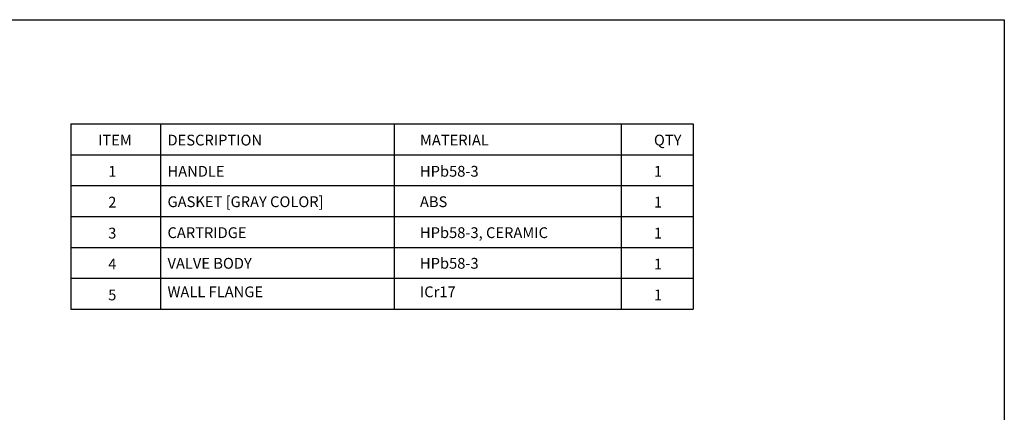
# Model space of a CAD drawing. Units: inches. Extents: x 71 to 829, y 81 to 496.
# Drawn here: x 344 to 481, y 319 to 374 of the extents above; entities that cross this region are included whole.
import ezdxf
from ezdxf.enums import TextEntityAlignment as Align

# ---------------------------------------------------------------- set-up
doc = ezdxf.new("R2010")
doc.units = ezdxf.units.IN
doc.header["$LTSCALE"] = 1.87
doc.header["$MEASUREMENT"] = 0
doc.layers.get('0').update_dxf_attribs({"linetype": 'CONTINUOUS'})
doc.styles.get("Standard").update_dxf_attribs({"font": 'txt', "width": 0.8})

# ---------------------------------------------------------------- blocks, each defined once
blk = doc.blocks.new('A3H')
for p, q in [((5, 292.01), (415.01, 292.01)), ((415.01, 292.01), (415.01, 4.81))]:
    blk.add_line(p, q)
for tag, height, p in [('DIMENSION', 1.2, (321.07, 44.59, 0)), ('APPDATE', 1, (386.09, 40.15, 0)), ('PLTDATE', 1, (398.75, 40.15, 0)), ('SCALE', 1, (407.19, 40.15, 0)), ('CHECKDATE', 1, (399.67, 34.97, 0)), ('DRWSIZE', 1.5, (409.73, 34.47, 0)), ('ASSEMNAME', 1, (405.31, 20.29, 0)), ('SHT', 1, (283.27, 16.17, 0)), ('SYM', 1, (290.51, 16.29, 0)), ('DESCRIPTION', 1, (315.84, 16.13, 0)), ('DATE', 1, (333.16, 16.13, 0)), ('DESCRIPTION', 1.5, (372.99, 14.49, 0)), ('SHT', 1, (283.27, 12.98, 0)), ('SYM', 1, (290.51, 12.98, 0)), ('DESCRIPTION', 1, (315.84, 12.98, 0)), ('DATE', 1, (333.16, 12.98, 0)), ('DWGNO', 1.5, (372.99, 7.76, 0)), ('SHT', 1, (411.41, 6.78, 0))]:
    blk.add_attdef(tag, text='', height=height).set_placement(p, align=Align.MIDDLE_CENTER)

msp = doc.modelspace()

# ---------------------------------------------------------------- linework, layer by layer
at = {"linetype": 'Continuous'}
for p, q in [((351.489, 359.055), (351.489, 333.271)), ((363.989, 359.055), (363.989, 333.271)), ((396.489, 359.055), (396.489, 333.271)), ((428.107, 359.055), (428.107, 333.271)), ((438.107, 359.055), (438.107, 333.271)), ((438.107, 359.055), (438.107, 333.271)), ((351.489, 354.755), (438.107, 354.755)), ((351.489, 350.458), (438.107, 350.458)), ((351.489, 346.161), (438.107, 346.161)), ((351.489, 341.864), (438.107, 341.864)), ((351.489, 337.567), (438.107, 337.567)), ((351.489, 333.271), (438.107, 333.271))]:
    msp.add_line(p, q, dxfattribs=at)
msp.add_line((351.489, 359.055), (438.107, 359.055))

# ---------------------------------------------------------------- block references
msp.add_blockref('A3H', (66.392, 81.511))

# ---------------------------------------------------------------- texts
at = {"char_height": 1.5, "attachment_point": 1}
for s, insert, width in [('ITEM', (355.297, 357.532), 26.60425), ('DESCRIPTION', (364.956, 357.532), 26.60425), ('MATERIAL', (400.086, 357.532), 26.60425), ('QTY', (432.645, 357.532), 26.60425), ('1', (356.706, 353.195), 26.60425), ('HANDLE', (364.956, 353.195), 26.60425), ('HPb58-3', (400.086, 353.195), 26.60425), ('1', (432.645, 353.195), 26.60425), ('2', (356.706, 348.898), 26.60425), ('GASKET [GRAY COLOR]', (364.956, 348.964), 26.60425), ('ABS', (400.086, 348.964), 26.60425), ('1', (432.645, 348.898), 26.60425), ('3', (356.706, 344.601), 26.60425), ('CARTRIDGE', (364.956, 344.661), 14.78353), ('HPb58-3, CERAMIC', (400.086, 344.661), 29.82266), ('1', (432.645, 344.601), 26.60425), ('4', (356.706, 340.304), 26.60425), ('VALVE BODY', (364.956, 340.403), 14.78353), ('{\\Ftxt.shx|c1;HPb58-3}', (400.086, 340.403), 14.78353), ('1', (432.645, 340.304), 26.60425), ('5', (356.706, 336.007), 26.60425), ('WALL FLANGE', (364.956, 336.437), 14.78353), ('ICr17', (400.086, 336.437), 14.78353), ('1', (432.645, 336.007), 26.60425)]:
    msp.add_mtext(s, dxfattribs=dict(at, insert=insert, width=width))

doc.saveas('drawing.dxf')
